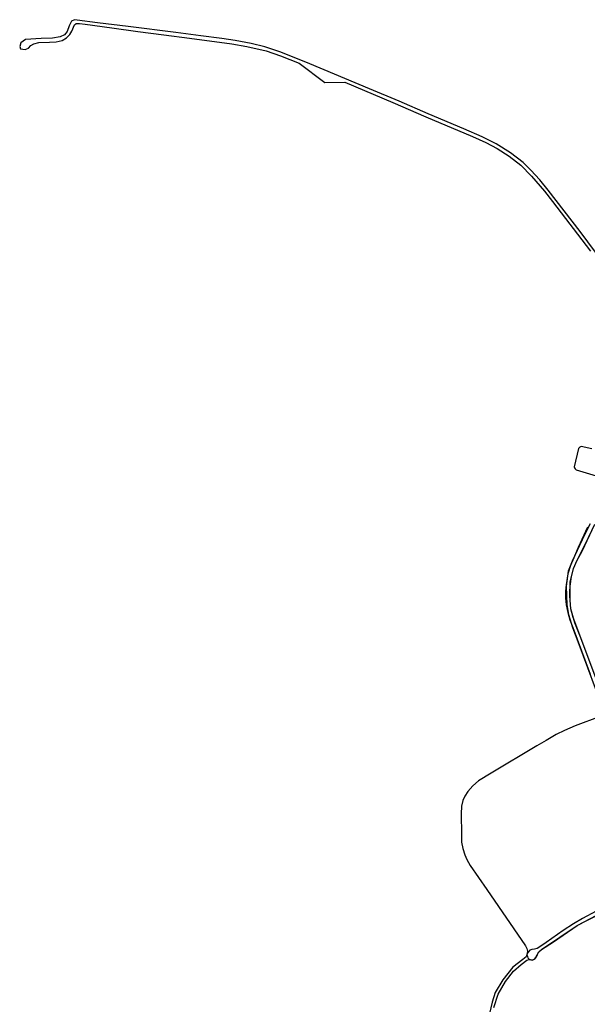
# Model space of a CAD drawing. Units: inches. Extents: x 490801 to 499085, y 6727324 to 6739252.
# Drawn here: x 492489 to 494588, y 6730695 to 6734340 of the extents above; entities that cross this region are included whole.
import ezdxf

# ---------------------------------------------------------------- set-up
doc = ezdxf.new("R2010")
doc.units = ezdxf.units.IN
doc.header["$MEASUREMENT"] = 0
doc.layers.add('DBO.Transit_Bus_Routes_2011', color=10, linetype='Continuous')

msp = doc.modelspace()

# ---------------------------------------------------------------- linework, layer by layer
at = {"layer": 'DBO.Transit_Bus_Routes_2011'}
for points in [[(494618.9937, 6733479.1171), (494561.6831, 6733555.9567), (494443.4394, 6733709.4941), (494412.3324, 6733747.0774), (494379.241, 6733783.657), (494350.6521, 6733812.2522), (494304.1396, 6733847.277), (494250.6874, 6733880.7173), (494199.5917, 6733906.577), (494131.2476, 6733935.7396), (493998.9756, 6733991.9536), (493892.3526, 6734038.4374), (493782.8746, 6734084.0362), (493561.3575, 6734177.2243), (493454.2513, 6734220.2851), (493395.6237, 6734240.0228), (493344.6209, 6734252.1005), (493286.3173, 6734263.5337), (493236.3003, 6734270.234), (493158.2868, 6734280.683), (493065.8422, 6734293.0399), (492890.1652, 6734314.9598), (492776.8551, 6734328.3004), (492701.1699, 6734338.9503), (492690.9064, 6734340.4063), (492680.9773, 6734334.4365), (492672.1525, 6734318.0989), (492664.0003, 6734296.2641), (492655.1048, 6734283.8562), (492638.7421, 6734276.8559), (492609.9479, 6734272.2777), (492568.6015, 6734270.4355), (492510.7738, 6734266.9347), (492493.3493, 6734255.2098), (492488.8625, 6734241.6166), (492492.2323, 6734232.8379), (492508.5187, 6734229.737), (492521.3629, 6734234.6674), (492530.5469, 6734245.3872), (492541.6564, 6734251.0908), (492559.4156, 6734255.3898), (492599.5813, 6734257.4983), (492623.1263, 6734258.5999), (492645.4392, 6734263.2081), (492662.2126, 6734272.8842), (492673.662, 6734285.1931), (492682.1239, 6734297.794), (492691.554, 6734321.9181), (492697.6035, 6734326.7585), (492709.6264, 6734326.3374), (492730.5871, 6734323.2321), (492829.4486, 6734310.0282), (492926.0615, 6734297.1127), (493021.4862, 6734284.4087), (493117.3521, 6734271.5665), (493273.2101, 6734251.4407), (493328.7917, 6734241.4807), (493400.6906, 6734225.4348), (493453.4739, 6734206.8463), (493522.0357, 6734179.9258), (493617.5494, 6734108.3294), (493691.5154, 6734109.1848), (493868.9895, 6734033.5827), (493991.1026, 6733980.4546), (494163.3275, 6733907.4737), (494212.5197, 6733886.0678), (494254.3384, 6733863.2706), (494298.6368, 6733834.95), (494342.8946, 6733801.7523), (494381.5983, 6733760.8523), (494429.8859, 6733705.2852), (494459.1928, 6733667.7256), (494599.5191, 6733483.815)], [(494618.9937, 6733479.1171), (494561.6831, 6733555.9567), (494443.4394, 6733709.4941), (494412.3324, 6733747.0774), (494379.241, 6733783.657), (494350.6521, 6733812.2522), (494304.1396, 6733847.277), (494250.6874, 6733880.7173), (494199.5917, 6733906.577), (494131.2476, 6733935.7396), (493998.9756, 6733991.9536), (493892.3526, 6734038.4374), (493782.8746, 6734084.0362), (493561.3575, 6734177.2243), (493454.2513, 6734220.2851), (493395.6237, 6734240.0228), (493344.6209, 6734252.1005), (493286.3173, 6734263.5337), (493236.3003, 6734270.234), (493158.2868, 6734280.683), (493065.8422, 6734293.0399), (492890.1652, 6734314.9598), (492776.8551, 6734328.3004), (492701.1699, 6734338.9503), (492690.9064, 6734340.4063), (492680.9773, 6734334.4365), (492672.1525, 6734318.0989), (492664.0003, 6734296.2641), (492655.1048, 6734283.8562), (492638.7421, 6734276.8559), (492609.9479, 6734272.2777), (492568.6015, 6734270.4355), (492510.7738, 6734266.9347), (492493.3493, 6734255.2098), (492488.8625, 6734241.6166), (492492.2323, 6734232.8379), (492508.5187, 6734229.737), (492521.3629, 6734234.6674), (492530.5469, 6734245.3872), (492541.6564, 6734251.0908), (492559.4156, 6734255.3898), (492599.5813, 6734257.4983), (492623.1263, 6734258.5999), (492645.4392, 6734263.2081), (492662.2126, 6734272.8842), (492673.662, 6734285.1931), (492682.1239, 6734297.794), (492691.554, 6734321.9181), (492697.6035, 6734326.7585), (492709.6264, 6734326.3374), (492730.5871, 6734323.2321), (492829.4486, 6734310.0282), (492926.0615, 6734297.1127), (493021.4862, 6734284.4087), (493117.3521, 6734271.5665), (493273.2101, 6734251.4407), (493328.7917, 6734241.4807), (493400.6906, 6734225.4348), (493453.4739, 6734206.8463), (493522.0357, 6734179.9258), (493617.5494, 6734108.3294), (493691.5154, 6734109.1848), (493868.9895, 6734033.5827), (493991.1026, 6733980.4546), (494163.3275, 6733907.4737), (494212.5197, 6733886.0678), (494254.3384, 6733863.2706), (494298.6368, 6733834.95), (494342.8946, 6733801.7523), (494381.5983, 6733760.8523), (494429.8859, 6733705.2852), (494459.1928, 6733667.7256), (494599.5191, 6733483.815)], [(494605.2873, 6732751.8384), (494565.7652, 6732760.1191), (494559.93, 6732757.8792), (494555.7928, 6732752.4621), (494539.8682, 6732685.5657), (494541.0526, 6732681.2343), (494543.6476, 6732676.9658), (494546.5958, 6732674.2684), (494632.8812, 6732647.5642)], [(494605.2873, 6732751.8384), (494565.7652, 6732760.1191), (494559.93, 6732757.8792), (494555.7928, 6732752.4621), (494539.8682, 6732685.5657), (494541.0526, 6732681.2343), (494543.6476, 6732676.9658), (494546.5958, 6732674.2684), (494632.8812, 6732647.5642)], [(494589.1526, 6732461.3477), (494554.0902, 6732386.4296), (494537.9824, 6732348.3125), (494526.2604, 6732320.0569), (494515.8413, 6732288.4073), (494509.488, 6732248.1929), (494507.0797, 6732225.0704), (494507.8789, 6732199.6742), (494509.8258, 6732174.3292), (494515.6427, 6732145.4876), (494523.3012, 6732118.4408), (494534.3761, 6732089.5897), (494598.348, 6731917.8689)], [(494589.1526, 6732461.3477), (494554.0902, 6732386.4296), (494537.9824, 6732348.3125), (494526.2604, 6732320.0569), (494515.8413, 6732288.4073), (494509.488, 6732248.1929), (494507.0797, 6732225.0704), (494507.8789, 6732199.6742), (494509.8258, 6732174.3292), (494515.6427, 6732145.4876), (494523.3012, 6732118.4408), (494534.3761, 6732089.5897), (494598.348, 6731917.8689)], [(494598.4663, 6732474.1232), (494577.3888, 6732432.7411), (494531.9576, 6732335.4028), (494517.8692, 6732298.9232), (494510.3148, 6732243.497), (494511.9219, 6732173.8325), (494518.3493, 6732137.8304), (494533.8405, 6732089.7712), (494557.2208, 6732028.6035), (494649.4088, 6731778.6669)], [(494598.4663, 6732474.1232), (494577.3888, 6732432.7411), (494531.9576, 6732335.4028), (494517.8692, 6732298.9232), (494510.3148, 6732243.497), (494511.9219, 6732173.8325), (494518.3493, 6732137.8304), (494533.8405, 6732089.7712), (494557.2208, 6732028.6035), (494649.4088, 6731778.6669)], [(494800.4723, 6731419.6275), (494561.845, 6732057.9611), (494542.3363, 6732107.5247), (494526.6535, 6732159.5145), (494523.4466, 6732206.8053), (494525.0532, 6732258.4686), (494537.5206, 6732309.0893), (494550.4172, 6732339.3532), (494569.0545, 6732373.013), (494615.9389, 6732472.6082)], [(494800.4723, 6731419.6275), (494561.845, 6732057.9611), (494542.3363, 6732107.5247), (494526.6535, 6732159.5145), (494523.4466, 6732206.8053), (494525.0532, 6732258.4686), (494537.5206, 6732309.0893), (494550.4172, 6732339.3532), (494569.0545, 6732373.013), (494615.9389, 6732472.6082)], [(494700.9798, 6731686.0152), (494535.9274, 6732127.246), (494526.6535, 6732159.5145), (494524.3176, 6732190.9413), (494524.1544, 6732243.0635), (494529.9846, 6732279.572), (494537.5206, 6732309.0893), (494550.4172, 6732339.3532), (494581.4009, 6732399.5372), (494615.9389, 6732472.6082)], [(494700.9798, 6731686.0152), (494535.9274, 6732127.246), (494526.6535, 6732159.5145), (494524.3176, 6732190.9413), (494524.1544, 6732243.0635), (494529.9846, 6732279.572), (494537.5206, 6732309.0893), (494550.4172, 6732339.3532), (494581.4009, 6732399.5372), (494615.9389, 6732472.6082)], [(494636.2036, 6731760.3569), (494543.0982, 6731726.1749), (494504.2643, 6731708.9245), (494473.219, 6731693.5024), (494435.8853, 6731672.1614), (494400.9256, 6731651.7316), (494233.1245, 6731550.6705), (494185.9677, 6731522.384), (494164.4681, 6731504.3951), (494145.7582, 6731483.1931), (494135.5267, 6731465.2459), (494127.9566, 6731449.4886), (494122.6801, 6731428.7699), (494121.887, 6731400.426), (494122.2497, 6731323.4563), (494123.3497, 6731295.5246), (494127.6188, 6731272.2393), (494134.9133, 6731248.1681), (494143.0452, 6731231.0387), (494155.4267, 6731208.9203), (494216.5603, 6731120.6183), (494359.6216, 6730911.9655), (494364.9388, 6730901.155), (494366.9699, 6730891.8092), (494365.3757, 6730883.798), (494364.9294, 6730875.8378), (494366.4929, 6730871.7648), (494368.4473, 6730866.6734), (494372.6454, 6730862.8327), (494380.2348, 6730860.2938), (494389.0772, 6730860.5727), (494395.8082, 6730864.3247), (494399.8797, 6730870.9504), (494403.3783, 6730880.0822), (494408.7029, 6730889.5255), (494419.0092, 6730898.155), (494463.7272, 6730926.6143), (494551.1564, 6730986.686), (494623.266, 6731024.8811)], [(494636.2036, 6731760.3569), (494543.0982, 6731726.1749), (494504.2643, 6731708.9245), (494473.219, 6731693.5024), (494435.8853, 6731672.1614), (494400.9256, 6731651.7316), (494233.1245, 6731550.6705), (494185.9677, 6731522.384), (494164.4681, 6731504.3951), (494145.7582, 6731483.1931), (494135.5267, 6731465.2459), (494127.9566, 6731449.4886), (494122.6801, 6731428.7699), (494121.887, 6731400.426), (494122.2497, 6731323.4563), (494123.3497, 6731295.5246), (494127.6188, 6731272.2393), (494134.9133, 6731248.1681), (494143.0452, 6731231.0387), (494155.4267, 6731208.9203), (494216.5603, 6731120.6183), (494359.6216, 6730911.9655), (494364.9388, 6730901.155), (494366.9699, 6730891.8092), (494365.3757, 6730883.798), (494364.9294, 6730875.8378), (494366.4929, 6730871.7648), (494368.4473, 6730866.6734), (494372.6454, 6730862.8327), (494380.2348, 6730860.2938), (494389.0772, 6730860.5727), (494395.8082, 6730864.3247), (494399.8797, 6730870.9504), (494403.3783, 6730880.0822), (494408.7029, 6730889.5255), (494419.0092, 6730898.155), (494463.7272, 6730926.6143), (494551.1564, 6730986.686), (494623.266, 6731024.8811)], [(494620.6859, 6731039.9945), (494570.5708, 6731012.5325), (494537.1288, 6730992.516), (494498.8125, 6730967.7569), (494435.7737, 6730923.9355), (494412.0546, 6730907.6546), (494403.2, 6730901.774), (494392.5566, 6730899.6027), (494382.7467, 6730897.7514), (494375.0843, 6730895.2887), (494369.0074, 6730888.5393), (494365.3757, 6730883.798), (494362.2311, 6730871.4879), (494349.1445, 6730861.2857), (494312.8589, 6730832.5606), (494275.1785, 6730786.285), (494247.3595, 6730739.356), (494236.1811, 6730703.6486), (494225.8566, 6730661.2154)], [(494620.6859, 6731039.9945), (494570.5708, 6731012.5325), (494537.1288, 6730992.516), (494498.8125, 6730967.7569), (494435.7737, 6730923.9355), (494412.0546, 6730907.6546), (494403.2, 6730901.774), (494392.5566, 6730899.6027), (494382.7467, 6730897.7514), (494375.0843, 6730895.2887), (494369.0074, 6730888.5393), (494365.3757, 6730883.798), (494362.2311, 6730871.4879), (494349.1445, 6730861.2857), (494312.8589, 6730832.5606), (494275.1785, 6730786.285), (494247.3595, 6730739.356), (494236.1811, 6730703.6486), (494225.8566, 6730661.2154)], [(494242.065, 6730682.8027), (494259.0327, 6730732.9647), (494285.3158, 6730780.044), (494315.0641, 6730818.096), (494344.1128, 6730842.5633), (494364.4053, 6730858.6559), (494373.2763, 6730860.5819), (494384.2768, 6730858.8859), (494392.6528, 6730862.1012), (494396.8173, 6730866.6589), (494402.8675, 6730877.859), (494408.7029, 6730889.5255), (494419.0092, 6730898.155), (494551.1564, 6730986.686), (494586.1225, 6731005.1688), (494628.4503, 6731025.8558)], [(494242.065, 6730682.8027), (494259.0327, 6730732.9647), (494285.3158, 6730780.044), (494315.0641, 6730818.096), (494344.1128, 6730842.5633), (494364.4053, 6730858.6559), (494373.2763, 6730860.5819), (494384.2768, 6730858.8859), (494392.6528, 6730862.1012), (494396.8173, 6730866.6589), (494402.8675, 6730877.859), (494408.7029, 6730889.5255), (494419.0092, 6730898.155), (494551.1564, 6730986.686), (494586.1225, 6731005.1688), (494628.4503, 6731025.8558)]]:
    msp.add_lwpolyline(points, dxfattribs=at)

doc.saveas('drawing.dxf')
